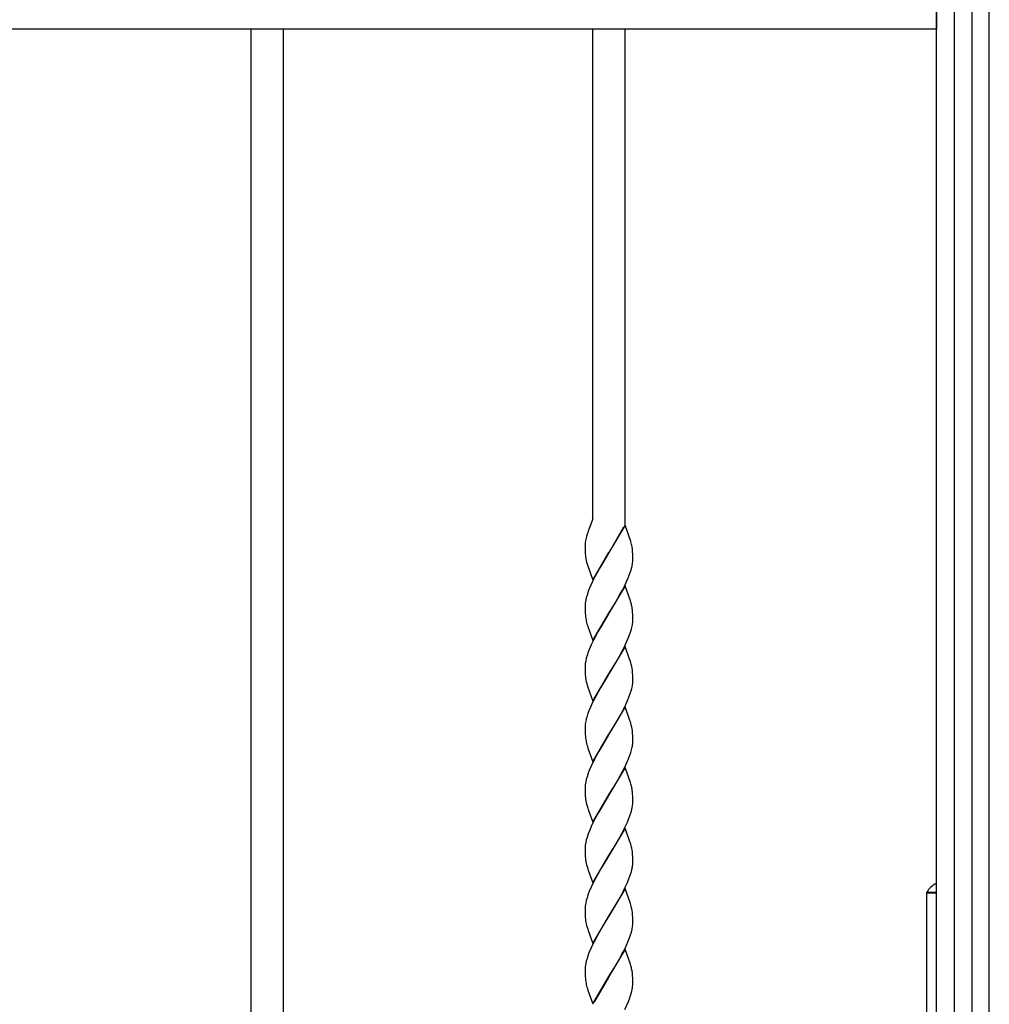
# Model space of a CAD drawing. Units: millimetres. Extents: x 0 to 8410, y 0 to 5940.
# Drawn here: x 3832 to 4197, y 3202 to 3572 of the extents above; entities that cross this region are included whole.
import ezdxf

# ---------------------------------------------------------------- set-up
doc = ezdxf.new("R2010")
doc.units = ezdxf.units.MM
doc.layers.add('YKK_A1', color=4, linetype='Continuous', lineweight=30)

msp = doc.modelspace()

# ---------------------------------------------------------------- linework, layer by layer
at = {"layer": 'YKK_A1', "linetype": 'Continuous', "ltscale": 0.5}
for p, q in [((4197.02, 3182.33), (4197.02, 4122.33)), ((4177.02, 3660), (4177.02, 3037.61)), ((4183.89, 3022.35), (4183.89, 3660)), ((4190.49, 3660), (4190.49, 3182.33)), ((4177.14, 3575.83), (4177.14, 3568.83)), ((4177.14, 3568.83), (3417.14, 3568.83)), ((3919.52, 3037.61), (3919.52, 3568.83)), ((3931.52, 3568.83), (3931.52, 3037.61)), ((4048.02, 3384.7), (4048.02, 3568.83)), ((4060.02, 3568.83), (4060.02, 3382.52)), ((4048.02, 3384.7), (4046.22, 3380.1)), ((4047.11, 3382.31), (4046.83, 3381.66)), ((4060.09, 3382.33), (4054.02, 3372.04)), ((4062.24, 3376.21), (4060.09, 3382.33)), ((4046.03, 3379.59), (4045.6, 3378.21)), ((4046.22, 3380.1), (4046.03, 3379.59)), ((4054.09, 3372.15), (4059.63, 3381.79)), ((4045.6, 3378.21), (4045.41, 3377.48)), ((4062.29, 3376.05), (4062.24, 3376.21)), ((4045.02, 3374.58), (4045.02, 3373.79)), ((4045.02, 3373.79), (4045.04, 3373.05)), ((4045.04, 3373.05), (4045.07, 3372.37)), ((4045.07, 3372.37), (4045.13, 3371.53)), ((4047.95, 3361.75), (4054.02, 3372.04)), ((4053.88, 3371.81), (4050.8, 3366.71)), ((4054.02, 3372.04), (4053.88, 3371.81)), ((4054.02, 3372.04), (4054.09, 3372.15)), ((4062.83, 3373.33), (4062.7, 3374.23)), ((4062.93, 3372.35), (4062.83, 3373.33)), ((4062.98, 3371.49), (4062.93, 3372.35)), ((4063, 3370.79), (4062.98, 3371.49)), ((4045.79, 3367.87), (4046.05, 3367.05)), ((4063.02, 3370.04), (4063, 3370.79)), ((4063.02, 3369.5), (4063.02, 3370.04)), ((4046.05, 3367.05), (4047.95, 3361.75)), ((4049.68, 3364.72), (4048.76, 3363)), ((4050.8, 3366.71), (4049.68, 3364.72)), ((4061.66, 3363.56), (4062.03, 3364.58)), ((4062.03, 3364.58), (4062.35, 3365.57)), ((4047.89, 3361.25), (4047.24, 3359.85)), ((4048.76, 3363), (4047.89, 3361.25)), ((4059.98, 3359.73), (4060.8, 3361.48)), ((4060.8, 3361.48), (4061.25, 3362.53)), ((4061.25, 3362.53), (4061.66, 3363.56)), ((4046.25, 3357.42), (4045.79, 3356.08)), ((4046.64, 3358.45), (4046.25, 3357.42)), ((4047.24, 3359.85), (4046.64, 3358.45)), ((4060.09, 3359.57), (4054.02, 3349.29)), ((4058.17, 3356.27), (4059.1, 3357.98)), ((4059.1, 3357.98), (4059.98, 3359.73)), ((4062.09, 3353.95), (4060.09, 3359.57)), ((4045.28, 3354.16), (4045.17, 3353.54)), ((4045.51, 3355.1), (4045.28, 3354.16)), ((4045.79, 3356.08), (4045.51, 3355.1)), ((4055.95, 3352.44), (4057.24, 3354.62)), ((4057.24, 3354.62), (4058.17, 3356.27)), ((4062.24, 3353.45), (4062.09, 3353.95)), ((4062.46, 3352.64), (4062.24, 3353.45)), ((4062.64, 3351.81), (4062.46, 3352.64)), ((4045.02, 3351.82), (4045.02, 3351.03)), ((4045.02, 3351.03), (4045.04, 3350.3)), ((4045.04, 3350.3), (4045.08, 3349.4)), ((4045.08, 3349.4), (4045.16, 3348.38)), ((4047.95, 3339), (4054.02, 3349.29)), ((4053.88, 3349.06), (4051.54, 3345.22)), ((4054.02, 3349.29), (4053.88, 3349.06)), ((4054.02, 3349.29), (4054.16, 3349.51)), ((4054.16, 3349.51), (4055.95, 3352.44)), ((4062.93, 3349.6), (4062.83, 3350.57)), ((4062.98, 3348.73), (4062.93, 3349.6)), ((4045.75, 3345.28), (4045.89, 3344.79)), ((4051.54, 3345.22), (4049.86, 3342.3)), ((4063, 3348.03), (4062.98, 3348.73)), ((4063.02, 3347.28), (4063, 3348.03)), ((4063, 3346.19), (4063.02, 3346.74)), ((4063.02, 3346.74), (4063.02, 3347.28)), ((4045.89, 3344.79), (4046.05, 3344.29)), ((4046.05, 3344.29), (4047.95, 3339)), ((4049.86, 3342.3), (4049.31, 3341.28)), ((4061.39, 3340.11), (4061.91, 3341.48)), ((4061.91, 3341.48), (4062.25, 3342.49)), ((4062.25, 3342.49), (4062.53, 3343.46)), ((4062.53, 3343.46), (4062.75, 3344.41)), ((4048.23, 3339.19), (4047.39, 3337.44)), ((4049.31, 3341.28), (4048.23, 3339.19)), ((4059.81, 3336.62), (4060.8, 3338.72)), ((4060.8, 3338.72), (4061.39, 3340.11)), ((4046.25, 3334.66), (4045.79, 3333.32)), ((4046.64, 3335.69), (4046.25, 3334.66)), ((4047.39, 3337.44), (4046.64, 3335.69)), ((4060.09, 3336.81), (4054.02, 3326.52)), ((4057.99, 3333.17), (4058.91, 3334.88)), ((4058.91, 3334.88), (4059.81, 3336.62)), ((4061.93, 3331.69), (4060.09, 3336.81)), ((4045.28, 3331.39), (4045.17, 3330.78)), ((4045.51, 3332.34), (4045.28, 3331.39)), ((4045.79, 3333.32), (4045.51, 3332.34)), ((4054.16, 3326.75), (4056.68, 3330.9)), ((4056.68, 3330.9), (4057.99, 3333.17)), ((4062.09, 3331.19), (4061.93, 3331.69)), ((4062.24, 3330.69), (4062.09, 3331.19)), ((4045.02, 3329.06), (4045.02, 3328.27)), ((4045.02, 3328.27), (4045.04, 3327.54)), ((4045.04, 3327.54), (4045.07, 3326.85)), ((4045.07, 3326.85), (4045.13, 3326.01)), ((4054.02, 3326.52), (4054.16, 3326.75)), ((4062.93, 3326.84), (4062.83, 3327.82)), ((4062.98, 3325.98), (4062.93, 3326.84)), ((4047.95, 3316.23), (4054.02, 3326.52)), ((4053.88, 3326.3), (4050.8, 3321.2)), ((4054.02, 3326.52), (4053.88, 3326.3)), ((4063, 3325.28), (4062.98, 3325.98)), ((4063.02, 3324.52), (4063, 3325.28)), ((4063.01, 3323.71), (4063.02, 3323.99)), ((4063.02, 3323.99), (4063.02, 3324.52)), ((4045.84, 3322.2), (4046.05, 3321.53)), ((4046.05, 3321.53), (4047.95, 3316.23)), ((4050.8, 3321.2), (4049.31, 3318.52)), ((4062.03, 3319.06), (4062.35, 3320.06)), ((4062.35, 3320.06), (4062.61, 3321.03)), ((4062.61, 3321.03), (4062.81, 3321.96)), ((4047.89, 3315.73), (4047.08, 3313.98)), ((4049.31, 3318.52), (4047.89, 3315.73)), ((4060.32, 3314.91), (4061.11, 3316.66)), ((4061.11, 3316.66), (4061.53, 3317.7)), ((4061.53, 3317.7), (4062.03, 3319.06)), ((4046.51, 3312.59), (4046.12, 3311.56)), ((4047.08, 3313.98), (4046.51, 3312.59)), ((4060.09, 3314.06), (4054.02, 3303.76)), ((4058.73, 3311.77), (4059.46, 3313.16)), ((4059.46, 3313.16), (4060.32, 3314.91)), ((4061.93, 3308.93), (4060.09, 3314.06)), ((4045.28, 3308.63), (4045.17, 3308.02)), ((4045.51, 3309.58), (4045.28, 3308.63)), ((4045.79, 3310.56), (4045.51, 3309.58)), ((4046.12, 3311.56), (4045.79, 3310.56)), ((4055.95, 3306.92), (4057.42, 3309.42)), ((4057.42, 3309.42), (4058.73, 3311.77)), ((4062.09, 3308.43), (4061.93, 3308.93)), ((4062.24, 3307.93), (4062.09, 3308.43)), ((4045.02, 3306.3), (4045.02, 3305.51)), ((4045.02, 3305.51), (4045.04, 3304.77)), ((4045.04, 3304.77), (4045.08, 3303.87)), ((4054.16, 3303.99), (4055.95, 3306.92)), ((4062.93, 3304.08), (4062.83, 3305.06)), ((4045.08, 3303.87), (4045.16, 3302.85)), ((4047.95, 3293.48), (4054.02, 3303.76)), ((4053.88, 3303.53), (4051.54, 3299.71)), ((4054.02, 3303.76), (4053.88, 3303.53)), ((4054.02, 3303.76), (4054.16, 3303.99)), ((4062.98, 3303.22), (4062.93, 3304.08)), ((4063, 3302.52), (4062.98, 3303.22)), ((4063.02, 3301.76), (4063, 3302.52)), ((4063, 3300.67), (4063.02, 3301.23)), ((4063.02, 3301.23), (4063.02, 3301.76)), ((4045.75, 3299.76), (4045.89, 3299.27)), ((4045.89, 3299.27), (4046.1, 3298.6)), ((4046.1, 3298.6), (4047.95, 3293.48)), ((4050.05, 3297.12), (4049.31, 3295.76)), ((4051.54, 3299.71), (4050.05, 3297.12)), ((4062.25, 3296.97), (4062.53, 3297.95)), ((4062.53, 3297.95), (4062.75, 3298.89)), ((4049.31, 3295.76), (4047.89, 3292.97)), ((4060.8, 3293.2), (4061.39, 3294.6)), ((4061.39, 3294.6), (4061.91, 3295.96)), ((4061.91, 3295.96), (4062.25, 3296.97)), ((4046.64, 3290.18), (4046.25, 3289.15)), ((4047.24, 3291.57), (4046.64, 3290.18)), ((4047.89, 3292.97), (4047.24, 3291.57)), ((4060.09, 3291.29), (4054.02, 3281.01)), ((4058.17, 3287.99), (4059.28, 3290.05)), ((4059.28, 3290.05), (4059.98, 3291.45)), ((4059.98, 3291.45), (4060.8, 3293.2)), ((4062.09, 3285.67), (4060.09, 3291.29)), ((4045.51, 3286.83), (4045.28, 3285.88)), ((4045.79, 3287.8), (4045.51, 3286.83)), ((4046.25, 3289.15), (4045.79, 3287.8)), ((4055.95, 3284.16), (4057.05, 3286.01)), ((4057.05, 3286.01), (4058.17, 3287.99)), ((4045.02, 3283.55), (4045.02, 3282.75)), ((4045.02, 3282.75), (4045.04, 3282.02)), ((4045.28, 3285.88), (4045.17, 3285.27)), ((4054.16, 3281.24), (4055.95, 3284.16)), ((4062.24, 3285.18), (4062.09, 3285.67)), ((4062.29, 3285.01), (4062.24, 3285.18)), ((4045.04, 3282.02), (4045.07, 3281.34)), ((4045.07, 3281.34), (4045.13, 3280.49)), ((4047.95, 3270.72), (4054.02, 3281.01)), ((4053.88, 3280.78), (4051.54, 3276.94)), ((4054.02, 3281.01), (4053.88, 3280.78)), ((4054.02, 3281.01), (4054.16, 3281.24)), ((4062.93, 3281.32), (4062.85, 3282.11)), ((4062.98, 3280.46), (4062.93, 3281.32)), ((4063, 3279.76), (4062.98, 3280.46)), ((4063.02, 3279), (4063, 3279.76)), ((4063.02, 3278.47), (4063.02, 3279)), ((4045.79, 3276.84), (4046.05, 3276.01)), ((4046.05, 3276.01), (4046.22, 3275.5)), ((4046.22, 3275.5), (4047.95, 3270.72)), ((4051.54, 3276.94), (4050.05, 3274.36)), ((4049.12, 3272.66), (4047.89, 3270.21)), ((4050.05, 3274.36), (4049.12, 3272.66)), ((4060.96, 3270.79), (4061.53, 3272.18)), ((4061.53, 3272.18), (4062.03, 3273.54)), ((4062.03, 3273.54), (4062.35, 3274.54)), ((4046.79, 3267.76), (4046.25, 3266.39)), ((4047.39, 3269.16), (4046.79, 3267.76)), ((4047.89, 3270.21), (4047.39, 3269.16)), ((4060.09, 3268.54), (4054.02, 3258.25)), ((4058.73, 3266.25), (4059.63, 3267.99)), ((4059.63, 3267.99), (4060.15, 3269.04)), ((4061.93, 3263.41), (4060.09, 3268.54)), ((4060.15, 3269.04), (4060.96, 3270.79)), ((4045.51, 3264.06), (4045.28, 3263.12)), ((4045.79, 3265.04), (4045.51, 3264.06)), ((4046.25, 3266.39), (4045.79, 3265.04)), ((4057.05, 3263.25), (4057.8, 3264.56)), ((4057.8, 3264.56), (4058.73, 3266.25)), ((4045.02, 3260.78), (4045.02, 3259.99)), ((4045.28, 3263.12), (4045.17, 3262.5)), ((4054.16, 3258.48), (4055.95, 3261.4)), ((4055.95, 3261.4), (4057.05, 3263.25)), ((4062.09, 3262.91), (4061.93, 3263.41)), ((4062.24, 3262.42), (4062.09, 3262.91)), ((4045.02, 3259.99), (4045.04, 3259.26)), ((4045.04, 3259.26), (4045.07, 3258.57)), ((4045.07, 3258.57), (4045.13, 3257.73)), ((4047.95, 3247.96), (4054.02, 3258.25)), ((4053.88, 3258.02), (4051.36, 3253.88)), ((4054.02, 3258.25), (4053.88, 3258.02)), ((4054.02, 3258.25), (4054.16, 3258.48)), ((4062.93, 3258.56), (4062.83, 3259.54)), ((4062.98, 3257.7), (4062.93, 3258.56)), ((4063, 3257), (4062.98, 3257.7)), ((4063.02, 3256.24), (4063, 3257)), ((4045.79, 3254.08), (4046.05, 3253.25)), ((4046.05, 3253.25), (4046.22, 3252.74)), ((4046.22, 3252.74), (4047.95, 3247.96)), ((4051.36, 3253.88), (4049.68, 3250.93)), ((4063.02, 3255.71), (4063.02, 3256.24)), ((4048.94, 3249.55), (4047.89, 3247.45)), ((4049.68, 3250.93), (4048.94, 3249.55)), ((4060.96, 3248.04), (4061.53, 3249.42)), ((4061.53, 3249.42), (4062.03, 3250.78)), ((4062.03, 3250.78), (4062.35, 3251.78)), ((4047.24, 3246.05), (4046.64, 3244.66)), ((4047.89, 3247.45), (4047.24, 3246.05)), ((4060.09, 3245.77), (4054.02, 3235.48)), ((4059.46, 3244.88), (4060.15, 3246.28)), ((4062.09, 3240.15), (4060.09, 3245.77)), ((4060.15, 3246.28), (4060.96, 3248.04)), ((4045.79, 3242.28), (4045.51, 3241.31)), ((4046.25, 3243.63), (4045.79, 3242.28)), ((4046.64, 3244.66), (4046.25, 3243.63)), ((4057.42, 3241.14), (4058.55, 3243.15)), ((4058.55, 3243.15), (4059.46, 3244.88)), ((4045.02, 3238.03), (4045.02, 3237.23)), ((4045.28, 3240.36), (4045.17, 3239.75)), ((4045.51, 3241.31), (4045.28, 3240.36)), ((4054.16, 3235.71), (4055.95, 3238.64)), ((4055.95, 3238.64), (4057.42, 3241.14)), ((4062.24, 3239.66), (4062.09, 3240.15)), ((4045.02, 3237.23), (4045.04, 3236.5)), ((4045.04, 3236.5), (4045.07, 3235.81)), ((4045.07, 3235.81), (4045.13, 3234.97)), ((4047.95, 3225.2), (4054.02, 3235.48)), ((4053.88, 3235.26), (4051.72, 3231.73)), ((4054.02, 3235.48), (4053.88, 3235.26)), ((4054.02, 3235.48), (4054.16, 3235.71)), ((4062.93, 3235.8), (4062.83, 3236.78)), ((4062.98, 3234.94), (4062.93, 3235.8)), ((4063, 3234.24), (4062.98, 3234.94)), ((4063.02, 3233.49), (4063, 3234.24)), ((4045.79, 3231.32), (4046.05, 3230.49)), ((4046.05, 3230.49), (4046.22, 3229.98)), ((4051.72, 3231.73), (4050.8, 3230.16)), ((4063.02, 3232.95), (4063.02, 3233.49)), ((4046.22, 3229.98), (4047.95, 3225.2)), ((4049.68, 3228.17), (4048.4, 3225.75)), ((4050.8, 3230.16), (4049.68, 3228.17)), ((4061.25, 3225.97), (4061.66, 3227.01)), ((4061.66, 3227.01), (4062.03, 3228.03)), ((4062.03, 3228.03), (4062.35, 3229.02)), ((4047.24, 3223.29), (4046.64, 3221.9)), ((4047.89, 3224.69), (4047.24, 3223.29)), ((4048.4, 3225.75), (4047.89, 3224.69)), ((4059.81, 3222.82), (4060.64, 3224.58)), ((4060.64, 3224.58), (4061.25, 3225.97)), ((4045.79, 3219.52), (4045.51, 3218.55)), ((4046.25, 3220.87), (4045.79, 3219.52)), ((4046.64, 3221.9), (4046.25, 3220.87)), ((4060.09, 3223.01), (4054.02, 3212.73)), ((4057.8, 3219.04), (4058.91, 3221.08)), ((4058.91, 3221.08), (4059.81, 3222.82)), ((4062.09, 3217.39), (4060.09, 3223.01)), ((4045.28, 3217.6), (4045.17, 3216.99)), ((4045.51, 3218.55), (4045.28, 3217.6)), ((4054.16, 3212.96), (4056.13, 3216.18)), ((4056.13, 3216.18), (4057.24, 3218.06)), ((4057.24, 3218.06), (4057.8, 3219.04)), ((4062.24, 3216.9), (4062.09, 3217.39)), ((4062.29, 3216.73), (4062.24, 3216.9)), ((4045.02, 3215.26), (4045.02, 3214.47)), ((4045.02, 3214.47), (4045.04, 3213.74)), ((4045.04, 3213.74), (4045.08, 3212.84)), ((4045.08, 3212.84), (4045.16, 3211.82)), ((4047.95, 3202.44), (4054.02, 3212.73)), ((4053.95, 3212.61), (4049.03, 3204.2)), ((4054.02, 3212.73), (4053.95, 3212.61)), ((4054.02, 3212.73), (4054.16, 3212.96)), ((4062.93, 3213.04), (4062.85, 3213.83)), ((4062.98, 3212.18), (4062.93, 3213.04)), ((4063, 3211.48), (4062.98, 3212.18)), ((4045.75, 3208.72), (4045.89, 3208.23)), ((4063.02, 3210.72), (4063, 3211.48)), ((4063.02, 3210.19), (4063.02, 3210.72)), ((4045.89, 3208.23), (4046.1, 3207.57)), ((4046.1, 3207.57), (4047.95, 3202.44)), ((4061.33, 3203.4), (4061.84, 3204.71)), ((4061.84, 3204.71), (4062.02, 3205.23)), ((4062.02, 3205.23), (4062.35, 3206.25)), ((4049.03, 3204.2), (4048.4, 3202.98)), ((4060.02, 3200.3), (4061.33, 3203.4)), ((4060.87, 3202.33), (4060.93, 3202.46))]:
    msp.add_line(p, q, dxfattribs=at)
at = {"layer": 'YKK_A1'}
msp.add_line((4173.51, 3182.33), (4173.51, 3244.13), dxfattribs=at)
at = {"layer": 'YKK_A1', "linetype": 'Continuous'}
for p, q in [((4173.51, 3244.13), (4177.02, 3244.13)), ((4173.56, 3244.13), (4173.56, 3244.45)), ((4173.56, 3244.45), (4177.02, 3244.45))]:
    msp.add_line(p, q, dxfattribs=at)
at = {"layer": 'YKK_A1', "linetype": 'Continuous', "ltscale": 0.5}
for centre, radius, start, end in [((4058.29, 3374.35), 13.28, 174.4149, 178.9979), ((4064.76, 3373.25), 19.82, 170.77, 173.0618), ((4071.67, 3371.44), 26.95, 167.049, 169.3407), ((4039.76, 3369.97), 23.34, 10.5087, 15.0917), ((4073.69, 3374.1), 28.68, 185.1364, 187.4281), ((4066.46, 3373.63), 21.46, 188.6814, 195.5548), ((4039.65, 3371.85), 23.57, 347.7826, 350.0744), ((4040.93, 3371.04), 22.18, 351.5689, 353.8606), ((4042, 3370.06), 21.02, 356.1959, 358.4876), ((4030.4, 3374.65), 33.22, 344.138, 346.4298), ((4066, 3351.28), 20.99, 176.2252, 178.517), ((4067.2, 3350.29), 22.27, 171.5974, 173.8892), ((4031.79, 3346.41), 31.32, 7.6472, 9.939), ((4072.78, 3351.39), 27.78, 186.2222, 188.5139), ((4070.45, 3351.78), 25.55, 190.1597, 194.7428), ((4040.06, 3348.84), 23.12, 348.9538, 351.2456), ((4041.25, 3347.97), 21.83, 353.0358, 355.3275), ((4067.21, 3327.53), 22.28, 171.6015, 173.8933), ((4038.57, 3324.35), 24.51, 8.1371, 15.0105), ((4066, 3328.52), 20.99, 176.2252, 178.517), ((4073.7, 3328.58), 28.69, 185.1337, 187.4254), ((4067.83, 3328.43), 22.85, 188.956, 195.8294), ((4041.63, 3324.89), 21.41, 354.5683, 356.8601), ((4040.46, 3325.81), 22.68, 350.2328, 352.5246), ((4066, 3305.76), 20.99, 176.2252, 178.517), ((4067.2, 3304.77), 22.27, 171.5974, 173.8892), ((4038.57, 3301.59), 24.51, 8.1371, 15.0105), ((4072.77, 3305.87), 27.77, 186.2255, 188.5172), ((4070.45, 3306.26), 25.54, 190.1627, 194.7458), ((4040.07, 3303.32), 23.11, 348.9485, 351.2402), ((4041.23, 3302.45), 21.84, 353.0391, 355.3309), ((4065.97, 3283), 20.96, 176.2221, 178.5138), ((4067.19, 3282.01), 22.26, 171.5934, 173.8851), ((4025.51, 3275.49), 38, 12.2274, 14.5192), ((4027.09, 3277.48), 36.06, 7.3662, 9.658), ((4073.74, 3283.06), 28.72, 185.1255, 187.4172), ((4066.45, 3282.59), 21.44, 188.6884, 195.5618), ((4030.42, 3283.62), 33.19, 344.127, 346.4188), ((4039.69, 3280.81), 23.53, 347.7651, 350.0568), ((4040.84, 3280), 22.27, 351.5974, 353.8892), ((4042.05, 3279.02), 20.97, 356.1895, 358.4813), ((4066.01, 3260.24), 21, 176.2268, 178.5185), ((4067.21, 3259.25), 22.28, 171.6015, 173.8933), ((4038.56, 3256.07), 24.52, 8.1332, 15.0066), ((4073.71, 3260.3), 28.7, 185.1309, 187.4227), ((4066.44, 3259.83), 21.43, 188.6931, 195.5665), ((4030.42, 3260.86), 33.19, 344.127, 346.4188), ((4039.7, 3258.05), 23.52, 347.7592, 350.051), ((4040.84, 3257.24), 22.27, 351.5974, 353.8892), ((4042.05, 3256.26), 20.97, 356.1895, 358.4813), ((4065.99, 3237.48), 20.97, 176.2236, 178.5154), ((4067.2, 3236.49), 22.27, 171.5974, 173.8892), ((4038.58, 3233.31), 24.5, 8.143, 15.0164), ((4073.72, 3237.54), 28.71, 185.1282, 187.42), ((4066.45, 3237.07), 21.45, 188.6861, 195.5595), ((4039.69, 3235.29), 23.53, 347.7651, 350.0568), ((4040.83, 3234.48), 22.28, 351.6015, 353.8933), ((4042.03, 3233.51), 21, 356.1927, 358.4845), ((4030.41, 3238.1), 33.21, 344.1325, 346.4243), ((4066, 3214.72), 20.99, 176.2252, 178.517), ((4067.2, 3213.73), 22.27, 171.5974, 173.8892), ((4025.52, 3207.21), 37.98, 12.2318, 14.5235), ((4027.08, 3209.21), 36.08, 7.3633, 9.655), ((4072.77, 3214.83), 27.77, 186.2255, 188.5172), ((4070.45, 3215.22), 25.54, 190.1627, 194.7458), ((4036.09, 3213.32), 27.21, 347.3532, 349.6449), ((4037.6, 3212.11), 25.53, 351.7082, 354), ((4044.37, 3210.59), 18.66, 356.473, 358.7647), ((4034.71, 3214.27), 28.77, 343.8217, 346.1134)]:
    msp.add_arc(centre, radius, start, end, dxfattribs=at)
at = {"layer": 'YKK_A1', "linetype": 'Continuous'}
msp.add_arc((4180.01, 3241.03), 7.3, 114.2009, 152.0582, dxfattribs=at)

doc.saveas('drawing.dxf')
